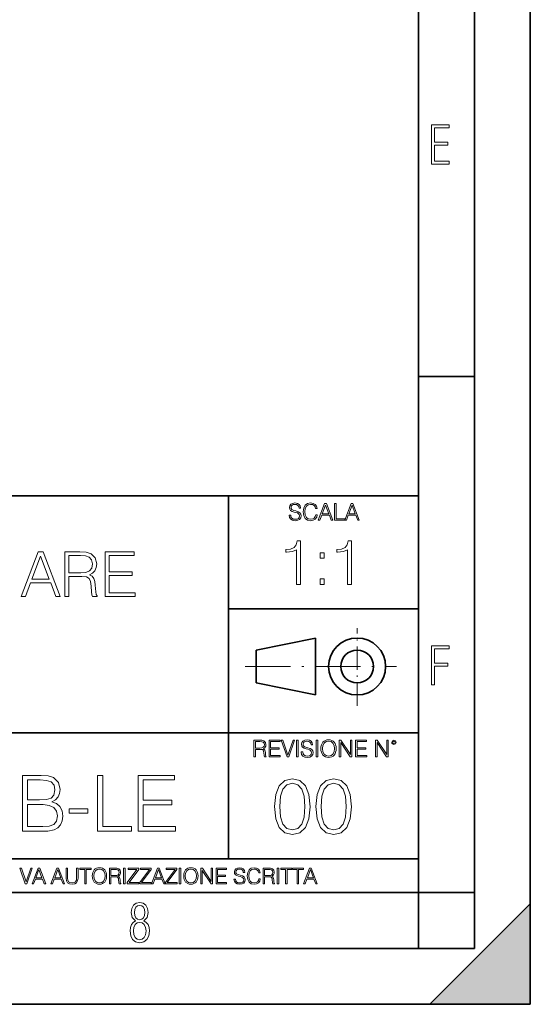
# Model space of a CAD drawing. Extents: x 0 to 420, y 0 to 297.
# Drawn here: x 374 to 420, y 0 to 88 of the extents above; entities that cross this region are included whole.
import ezdxf

# ---------------------------------------------------------------- set-up
doc = ezdxf.new("R2010")
doc.units = 0
doc.linetypes.add('DASHDOT', pattern=[18.5, 12, -3, 0.5, -3])

msp = doc.modelspace()

# ---------------------------------------------------------------- linework, layer by layer
at = {"color": 7, "lineweight": 35}
for p, q in [((420, 0), (420, 297)), ((420, 0), (420, 297)), ((415, 4.99976), (415, 292)), ((410, 9.99976), (410, 287)), ((410, 56.166401), (415, 56.166401)), ((234.999802, 45.500252), (410, 45.500252)), ((393, 13.00025), (393, 45.500252)), ((393, 35.384029), (410, 35.384029)), ((395.458008, 31.689131), (400.769989, 32.769131)), ((400.769989, 27.67433), (400.769989, 32.769131)), ((395.458008, 28.75433), (395.458008, 31.689131)), ((395.458008, 28.75433), (400.769989, 27.67433)), ((254.999802, 24.300249), (410, 24.300249)), ((234.999802, 13.00025), (410, 13.00025)), ((25.000401, 9.99976), (410, 9.99976)), ((234.999802, 10.00025), (410, 10.00025)), ((410, 9.99976), (415, 9.99976)), ((410, 4.99976), (410, 9.99976)), ((411, 0), (420, 9)), ((420, 0), (420, 9)), ((267.5, 4.99976), (415, 4.99976)), ((0, 0), (420, 0)), ((0, 0), (420, 0)), ((411, 0), (420, 0))]:
    msp.add_line(p, q, dxfattribs=at)
at = {"color": 7, "linetype": 'DASHDOT', "lineweight": 18, "ltscale": 0.173997}
msp.add_line((404.497986, 26.70113), (404.497986, 33.66103), dxfattribs=at)
at = {"color": 7, "linetype": 'DASHDOT', "lineweight": 18, "ltscale": 0.338425}
msp.add_line((394.484009, 30.221729), (408.020996, 30.221729), dxfattribs=at)
at = {"color": 7, "lineweight": 18}
for points in [[(411.14386, 75.172127), (412.75058, 75.172127), (412.75058, 75.444611), (411.43515, 75.444611), (411.43515, 76.868103), (412.619019, 76.868103), (412.619019, 77.135887), (411.43515, 77.135887), (411.43515, 78.399643), (412.75058, 78.399643), (412.75058, 78.672127), (411.14386, 78.672127)], [(398.408203, 43.764439), (398.408203, 43.754005), (398.443665, 43.545383), (398.552155, 43.393089), (398.727417, 43.301292), (398.967316, 43.267914), (399.18219, 43.29921), (399.34494, 43.384743), (399.447144, 43.520348), (399.484711, 43.701851), (399.455505, 43.862492), (399.369965, 43.98349), (399.223938, 44.0732), (399.013214, 44.142044), (398.837982, 44.185856), (398.723236, 44.223408), (398.646027, 44.275562), (398.600159, 44.346497), (398.585541, 44.442463), (398.606415, 44.561378), (398.673157, 44.651085), (398.781647, 44.705326), (398.929779, 44.726189), (399.084137, 44.703239), (399.200989, 44.638569), (399.271912, 44.534256), (399.299042, 44.392391), (399.440887, 44.392391), (399.403351, 44.584328), (399.303192, 44.728275), (399.146729, 44.817986), (398.936035, 44.849277), (398.729492, 44.817986), (398.575104, 44.736622), (398.477051, 44.60936), (398.443665, 44.446636), (398.468719, 44.288082), (398.543823, 44.177509), (398.671082, 44.098236), (398.85257, 44.039822), (398.994446, 44.004353), (399.150909, 43.954285), (399.259399, 43.893784), (399.321991, 43.808247), (399.342834, 43.687248), (399.31781, 43.564159), (399.244781, 43.47028), (399.12796, 43.409779), (398.969421, 43.391003), (398.789978, 43.416039), (398.658569, 43.489056), (398.577209, 43.605885), (398.550079, 43.764439)], [(400.796936, 43.799904), (400.755219, 43.626747), (400.661346, 43.497398), (400.521576, 43.418121), (400.342133, 43.391003), (400.125183, 43.434814), (399.962463, 43.564159), (399.858154, 43.776955), (399.822662, 44.064854), (399.858154, 44.348583), (399.960358, 44.555119), (400.121002, 44.682381), (400.337982, 44.726189), (400.509033, 44.701157), (400.644653, 44.630222), (400.738525, 44.517567), (400.782349, 44.371529), (400.917938, 44.371529), (400.867889, 44.567635), (400.748962, 44.717846), (400.56955, 44.813812), (400.337982, 44.849277), (400.066772, 44.795036), (399.954102, 44.730362), (399.858154, 44.640656), (399.726715, 44.394478), (399.691254, 44.23801), (399.680817, 44.062767), (399.691254, 43.883354), (399.726715, 43.726887), (399.856049, 43.476536), (400.062592, 43.320068), (400.333801, 43.267914), (400.57373, 43.305466), (400.757294, 43.407692), (400.878296, 43.574589), (400.932556, 43.799904)], [(401.020172, 43.309639), (401.164124, 43.309639), (401.335205, 43.768608), (402.011139, 43.768608), (402.180115, 43.309639), (402.324066, 43.309639), (401.754517, 44.809639), (401.589722, 44.809639)], [(401.381104, 43.891697), (401.671082, 44.663601), (401.963135, 43.891697)], [(402.482605, 43.309639), (403.390137, 43.309639), (403.390137, 43.432728), (402.6203, 43.432728), (402.6203, 44.809639), (402.482605, 44.809639)], [(403.390137, 43.309639), (403.534088, 43.309639), (403.705139, 43.768608), (404.381104, 43.768608), (404.550079, 43.309639), (404.694031, 43.309639), (404.124481, 44.809639), (403.959656, 44.809639)], [(403.751038, 43.891697), (404.041046, 44.663601), (404.333099, 43.891697)], [(399.073181, 37.566906), (399.440369, 37.566906), (399.440369, 41.455639), (399.117706, 41.455639), (399.034241, 41.105152), (398.850647, 40.865932), (398.544678, 40.726849), (398.132996, 40.687908), (398.110748, 40.687908), (398.110748, 40.448685), (398.166382, 40.448685), (398.711578, 40.498756), (399.073181, 40.665653)], [(403.640656, 37.566906), (404.007812, 37.566906), (404.007812, 41.455639), (403.68515, 41.455639), (403.601685, 41.105152), (403.418121, 40.865932), (403.112122, 40.726849), (402.700439, 40.687908), (402.678192, 40.687908), (402.678192, 40.448685), (402.733826, 40.448685), (403.279022, 40.498756), (403.640656, 40.665653)], [(374.431946, 36.476517), (374.815826, 36.476517), (375.272003, 37.700439), (377.074524, 37.700439), (377.525146, 36.476517), (377.908997, 36.476517), (376.390228, 40.476517), (375.950745, 40.476517)], [(375.394409, 38.028671), (376.167694, 40.087086), (376.946564, 38.028671)], [(378.331818, 36.476517), (378.698975, 36.476517), (378.698975, 38.267895), (379.867279, 38.267895), (380.262268, 38.228951), (380.501495, 38.095432), (380.623901, 37.833958), (380.685089, 37.41671), (380.729584, 36.888199), (380.76297, 36.637852), (380.818604, 36.476517), (381.224731, 36.476517), (381.224731, 36.53215), (381.141266, 36.660107), (381.096771, 36.899326), (381.046692, 37.50016), (381.007751, 37.83952), (380.935425, 38.100994), (380.790771, 38.295712), (380.54599, 38.42923), (380.818604, 38.573875), (381.024445, 38.785278), (381.146851, 39.069008), (381.191345, 39.413929), (381.063385, 39.948006), (380.701782, 40.315182), (380.234436, 40.454262), (379.666992, 40.476517), (378.331818, 40.476517)], [(378.698975, 38.596127), (378.698975, 40.148285), (379.739319, 40.148285), (380.173248, 40.12603), (380.512634, 40.009201), (380.729584, 39.753288), (380.813049, 39.402802), (380.746277, 39.030064), (380.557129, 38.779716), (380.228882, 38.635071), (379.761566, 38.596127)], [(381.931244, 36.476517), (384.618317, 36.476517), (384.618317, 36.804749), (382.298431, 36.804749), (382.298431, 38.368034), (384.356842, 38.368034), (384.356842, 38.696266), (382.298431, 38.696266), (382.298431, 40.148285), (384.551575, 40.148285), (384.551575, 40.476517), (381.931244, 40.476517)], [(401.176117, 39.903484), (401.543274, 39.903484), (401.543274, 40.398617), (401.176117, 40.398617)], [(401.176117, 37.566906), (401.543274, 37.566906), (401.543274, 38.062038), (401.176117, 38.062038)], [(411.14386, 28.569124), (411.43515, 28.569124), (411.43515, 30.265097), (412.619019, 30.265097), (412.619019, 30.532883), (411.43515, 30.532883), (411.43515, 31.79664), (412.75058, 31.79664), (412.75058, 32.069122), (411.14386, 32.069122)], [(395.266907, 22.126818), (395.404602, 22.126818), (395.404602, 22.798584), (395.842712, 22.798584), (395.990814, 22.783981), (396.080536, 22.733912), (396.126434, 22.635859), (396.149384, 22.479391), (396.166077, 22.281199), (396.178589, 22.187319), (396.199463, 22.126818), (396.351746, 22.126818), (396.351746, 22.14768), (396.320465, 22.195663), (396.303772, 22.285372), (396.284973, 22.510685), (396.270386, 22.637943), (396.243256, 22.735996), (396.189026, 22.809015), (396.097229, 22.859085), (396.199463, 22.913326), (396.276642, 22.992603), (396.32254, 23.099001), (396.339233, 23.228348), (396.291229, 23.428625), (396.15564, 23.566317), (395.980408, 23.618473), (395.767609, 23.626818), (395.266907, 23.626818)], [(395.404602, 22.921671), (395.404602, 23.503731), (395.794708, 23.503731), (395.957458, 23.495384), (396.084717, 23.451574), (396.166077, 23.355608), (396.197357, 23.224174), (396.172333, 23.084398), (396.10141, 22.990517), (395.978302, 22.936275), (395.80307, 22.921671)], [(396.616699, 22.126818), (397.624359, 22.126818), (397.624359, 22.249905), (396.754395, 22.249905), (396.754395, 22.836136), (397.526306, 22.836136), (397.526306, 22.959225), (396.754395, 22.959225), (396.754395, 23.503731), (397.599304, 23.503731), (397.599304, 23.626818), (396.616699, 23.626818)], [(398.231445, 22.126818), (398.379547, 22.126818), (398.899017, 23.626818), (398.759247, 23.626818), (398.306549, 22.302061), (397.853821, 23.626818), (397.709869, 23.626818)], [(399.07428, 22.126818), (399.211975, 22.126818), (399.211975, 23.626818), (399.07428, 23.626818)], [(399.48526, 22.581615), (399.48526, 22.571184), (399.520721, 22.362562), (399.629211, 22.210266), (399.804443, 22.118473), (400.044373, 22.085093), (400.259247, 22.116386), (400.421967, 22.201921), (400.5242, 22.337526), (400.561768, 22.51903), (400.532562, 22.679668), (400.447021, 22.800671), (400.300964, 22.890379), (400.090271, 22.959225), (399.915039, 23.003035), (399.800293, 23.040586), (399.723083, 23.092743), (399.677185, 23.163673), (399.662598, 23.259642), (399.683441, 23.378555), (399.750214, 23.468264), (399.858704, 23.522507), (400.006836, 23.543369), (400.161194, 23.52042), (400.278046, 23.455748), (400.348969, 23.351435), (400.376099, 23.209572), (400.517944, 23.209572), (400.480408, 23.401505), (400.380249, 23.545454), (400.223785, 23.635162), (400.013092, 23.666456), (399.806549, 23.635162), (399.652161, 23.553799), (399.554108, 23.42654), (399.520721, 23.263813), (399.545776, 23.105261), (399.62088, 22.99469), (399.748138, 22.915413), (399.929626, 22.856998), (400.071503, 22.821533), (400.227966, 22.771463), (400.336456, 22.710962), (400.399017, 22.625427), (400.419891, 22.504425), (400.394867, 22.381338), (400.321838, 22.287458), (400.205017, 22.226957), (400.046448, 22.208181), (399.867035, 22.233215), (399.735596, 22.306234), (399.654236, 22.423063), (399.627136, 22.581615)], [(400.832977, 22.126818), (400.970673, 22.126818), (400.970673, 23.626818), (400.832977, 23.626818)], [(401.252289, 22.875774), (401.262726, 22.698444), (401.300293, 22.544064), (401.437988, 22.295803), (401.654938, 22.139336), (401.788452, 22.099697), (401.93866, 22.085093), (402.086792, 22.099697), (402.220306, 22.139336), (402.339233, 22.204008), (402.439362, 22.295803), (402.518646, 22.408459), (402.577057, 22.544064), (402.612518, 22.698444), (402.627136, 22.875774), (402.614624, 23.051018), (402.577057, 23.205399), (402.518646, 23.341003), (402.439362, 23.455748), (402.339233, 23.545454), (402.220306, 23.610128), (402.086792, 23.651852), (401.93866, 23.666456), (401.788452, 23.651852), (401.654938, 23.610128), (401.538116, 23.545454), (401.437988, 23.455748), (401.300293, 23.205399), (401.262726, 23.048931)], [(401.394165, 22.875774), (401.433807, 23.155329), (401.544373, 23.366039), (401.717529, 23.497471), (401.93866, 23.543369), (402.161896, 23.497471), (402.332977, 23.366039), (402.445618, 23.157415), (402.48526, 22.875774), (402.445618, 22.592047), (402.332977, 22.383425), (402.161896, 22.251991), (401.93866, 22.208181), (401.715454, 22.251991), (401.544373, 22.383425), (401.431702, 22.592047)], [(402.89624, 22.126818), (403.033936, 22.126818), (403.033936, 23.414022), (403.87677, 22.126818), (404.029083, 22.126818), (404.029083, 23.626818), (403.891388, 23.626818), (403.891388, 22.339613), (403.048553, 23.626818), (402.89624, 23.626818)], [(404.36496, 22.126818), (405.37262, 22.126818), (405.37262, 22.249905), (404.502655, 22.249905), (404.502655, 22.836136), (405.274567, 22.836136), (405.274567, 22.959225), (404.502655, 22.959225), (404.502655, 23.503731), (405.347565, 23.503731), (405.347565, 23.626818), (404.36496, 23.626818)], [(406.148682, 22.126818), (406.286377, 22.126818), (406.286377, 23.414022), (407.129211, 22.126818), (407.281494, 22.126818), (407.281494, 23.626818), (407.143829, 23.626818), (407.143829, 22.339613), (406.300964, 23.626818), (406.148682, 23.626818)], [(407.596527, 23.428625), (407.611145, 23.351435), (407.652863, 23.288849), (407.792633, 23.232519), (407.932404, 23.288849), (407.974121, 23.351435), (407.990814, 23.428625), (407.974121, 23.503731), (407.932404, 23.568403), (407.867737, 23.610128), (407.792633, 23.626818), (407.715454, 23.610128), (407.652863, 23.568403)], [(407.692505, 23.430712), (407.72171, 23.501644), (407.792633, 23.532938), (407.861481, 23.501644), (407.892761, 23.430712), (407.863556, 23.359779), (407.792633, 23.330572), (407.719604, 23.357695)], [(374.547852, 15.484564), (375.931702, 15.484564), (376.828796, 15.498472), (377.371216, 15.595829), (377.698059, 15.78359), (377.948395, 16.068708), (378.101379, 16.416414), (378.157013, 16.83366), (378.087494, 17.299585), (377.892761, 17.68206), (377.586792, 17.960224), (377.183441, 18.127123), (377.496368, 18.300976), (377.732819, 18.551323), (377.871918, 18.850349), (377.927551, 19.205009), (377.767578, 19.837831), (377.32254, 20.282894), (376.835754, 20.442839), (376.202911, 20.484564), (374.547852, 20.484564)], [(381.272461, 15.484564), (384.297485, 15.484564), (384.297485, 15.894855), (381.731445, 15.894855), (381.731445, 20.484564), (381.272461, 20.484564)], [(384.88858, 15.484564), (388.247437, 15.484564), (388.247437, 15.894855), (385.347565, 15.894855), (385.347565, 17.848959), (387.920593, 17.848959), (387.920593, 18.259251), (385.347565, 18.259251), (385.347565, 20.074272), (388.163971, 20.074272), (388.163971, 20.484564), (384.88858, 20.484564)], [(376.119476, 20.074272), (376.703613, 20.032547), (377.12085, 19.893465), (377.371216, 19.615301), (377.454651, 19.177193), (377.364258, 18.725176), (377.113892, 18.453966), (376.682739, 18.314884), (376.077759, 18.280113), (375.006805, 18.280113), (375.006805, 20.074272)], [(397.108978, 17.688559), (397.213287, 16.603718), (397.519287, 15.817904), (398.019989, 15.345026), (398.701477, 15.185081), (399.376038, 15.338072), (399.883667, 15.817904), (400.189667, 16.596764), (400.300934, 17.681604), (400.189667, 18.759491), (399.883667, 19.545303), (399.376038, 20.018183), (398.701477, 20.185081), (398.019989, 20.025137), (397.519287, 19.552258), (397.213287, 18.766445)], [(397.581879, 17.688559), (397.64444, 18.606501), (397.853088, 19.260185), (398.200775, 19.642662), (398.701477, 19.77479), (399.195221, 19.642662), (399.549866, 19.260185), (399.758514, 18.606501), (399.828033, 17.688559), (399.758514, 16.756708), (399.549866, 16.109978), (399.195221, 15.720548), (398.701477, 15.595373), (398.200775, 15.720548), (397.853088, 16.109978), (397.64444, 16.763662)], [(400.808563, 17.688559), (400.912872, 16.603718), (401.218872, 15.817904), (401.719543, 15.345026), (402.401062, 15.185081), (403.075592, 15.338072), (403.583252, 15.817904), (403.889221, 16.596764), (404.000488, 17.681604), (403.889221, 18.759491), (403.583252, 19.545303), (403.075592, 20.018183), (402.401062, 20.185081), (401.719543, 20.025137), (401.218872, 19.552258), (400.912872, 18.766445)], [(401.281433, 17.688559), (401.344025, 18.606501), (401.552673, 19.260185), (401.90036, 19.642662), (402.401062, 19.77479), (402.894806, 19.642662), (403.249451, 19.260185), (403.458069, 18.606501), (403.527618, 17.688559), (403.458069, 16.756708), (403.249451, 16.109978), (402.894806, 15.720548), (402.401062, 15.595373), (401.90036, 15.720548), (401.552673, 16.109978), (401.344025, 16.763662)], [(375.006805, 15.894855), (375.006805, 17.869822), (376.390686, 17.869822), (376.947021, 17.80028), (377.3573, 17.612518), (377.600708, 17.292631), (377.684143, 16.854523), (377.600708, 16.381643), (377.3573, 16.089571), (376.947021, 15.936581), (376.355896, 15.894855)], [(378.713348, 17.090961), (380.39624, 17.090961), (380.39624, 17.501253), (378.713348, 17.501253)], [(374.80011, 10.781829), (374.938385, 10.781829), (375.423218, 12.181828), (375.292755, 12.181828), (374.870239, 10.94539), (374.447693, 12.181828), (374.313354, 12.181828)], [(375.41156, 10.781829), (375.545898, 10.781829), (375.705566, 11.210201), (376.336426, 11.210201), (376.494141, 10.781829), (376.62851, 10.781829), (376.096924, 12.181828), (375.943115, 12.181828)], [(375.748413, 11.325084), (376.019043, 12.045528), (376.291656, 11.325084)], [(377.097778, 10.781829), (377.232117, 10.781829), (377.391785, 11.210201), (378.022675, 11.210201), (378.180389, 10.781829), (378.314758, 10.781829), (377.783173, 12.181828), (377.629333, 12.181828)], [(377.434631, 11.325084), (377.705292, 12.045528), (377.977905, 11.325084)], [(378.453003, 12.181828), (378.453003, 11.282246), (378.486084, 11.046641), (378.585388, 10.877239), (378.750916, 10.777935), (378.984558, 10.742886), (379.216278, 10.777935), (379.381775, 10.877239), (379.483032, 11.046641), (379.518066, 11.282246), (379.518066, 12.181828), (379.389587, 12.181828), (379.389587, 11.29977), (379.366211, 11.103108), (379.294159, 10.964861), (379.169556, 10.88308), (378.984558, 10.857768), (378.797638, 10.88308), (378.673035, 10.964861), (378.602905, 11.103108), (378.581512, 11.29977), (378.581512, 12.181828)], [(380.117798, 10.781829), (380.246338, 10.781829), (380.246338, 12.066947), (380.682495, 12.066947), (380.682495, 12.181828), (379.681641, 12.181828), (379.681641, 12.066947), (380.117798, 12.066947)], [(380.79541, 11.480855), (380.805176, 11.315348), (380.84021, 11.171259), (380.968719, 10.939548), (381.171204, 10.793511), (381.295837, 10.756516), (381.436035, 10.742886), (381.57428, 10.756516), (381.698914, 10.793511), (381.809875, 10.853873), (381.903351, 10.939548), (381.977356, 11.044694), (382.03186, 11.171259), (382.064941, 11.315348), (382.078613, 11.480855), (382.066895, 11.644416), (382.03186, 11.788505), (381.977356, 11.91507), (381.903351, 12.022162), (381.809875, 12.10589), (381.698914, 12.166252), (381.57428, 12.205194), (381.436035, 12.218824), (381.295837, 12.205194), (381.171204, 12.166252), (381.062195, 12.10589), (380.968719, 12.022162), (380.84021, 11.788505), (380.805176, 11.642468)], [(380.927826, 11.480855), (380.964844, 11.741774), (381.068024, 11.938436), (381.229614, 12.061106), (381.436035, 12.103943), (381.644379, 12.061106), (381.804047, 11.938436), (381.90918, 11.74372), (381.946167, 11.480855), (381.90918, 11.216043), (381.804047, 11.021328), (381.644379, 10.898658), (381.436035, 10.857768), (381.227692, 10.898658), (381.068024, 11.021328), (380.962891, 11.216043)], [(382.329773, 10.781829), (382.458313, 10.781829), (382.458313, 11.408811), (382.867188, 11.408811), (383.005432, 11.395181), (383.089172, 11.348449), (383.132019, 11.256933), (383.153442, 11.110897), (383.169006, 10.925918), (383.180695, 10.838296), (383.200165, 10.781829), (383.342285, 10.781829), (383.342285, 10.8013), (383.31311, 10.846085), (383.297516, 10.929812), (383.279999, 11.140104), (383.266357, 11.258881), (383.241028, 11.350396), (383.19043, 11.418547), (383.104736, 11.465278), (383.200165, 11.515904), (383.272217, 11.589895), (383.315033, 11.6892), (383.330627, 11.809923), (383.285828, 11.99685), (383.159271, 12.125361), (382.995728, 12.17404), (382.797119, 12.181828), (382.329773, 12.181828)], [(382.458313, 11.523693), (382.458313, 12.066947), (382.822418, 12.066947), (382.974304, 12.059158), (383.093079, 12.018269), (383.169006, 11.928699), (383.198212, 11.806029), (383.174866, 11.67557), (383.108643, 11.587949), (382.993774, 11.537323), (382.8302, 11.523693)], [(383.599335, 10.781829), (383.727844, 10.781829), (383.727844, 12.181828), (383.599335, 12.181828)], [(383.928406, 10.781829), (384.96817, 10.781829), (384.96817, 10.89671), (384.080261, 10.89671), (384.954529, 12.070842), (384.954529, 12.181828), (383.994598, 12.181828), (383.994598, 12.066947), (384.794861, 12.066947), (383.928406, 10.900605)], [(385.036316, 10.781829), (386.076111, 10.781829), (386.076111, 10.89671), (385.188202, 10.89671), (386.062469, 12.070842), (386.062469, 12.181828), (385.102539, 12.181828), (385.102539, 12.066947), (385.902802, 12.066947), (385.036316, 10.900605)], [(386.10141, 10.781829), (386.235779, 10.781829), (386.395447, 11.210201), (387.026306, 11.210201), (387.184021, 10.781829), (387.318359, 10.781829), (386.786804, 12.181828), (386.632996, 12.181828)], [(386.438263, 11.325084), (386.708923, 12.045528), (386.981506, 11.325084)], [(387.343689, 10.781829), (388.383484, 10.781829), (388.383484, 10.89671), (387.495575, 10.89671), (388.369843, 12.070842), (388.369843, 12.181828), (387.409912, 12.181828), (387.409912, 12.066947), (388.210175, 12.066947), (387.343689, 10.900605)], [(388.584045, 10.781829), (388.712524, 10.781829), (388.712524, 12.181828), (388.584045, 12.181828)], [(388.975403, 11.480855), (388.985138, 11.315348), (389.020203, 11.171259), (389.148682, 10.939548), (389.351196, 10.793511), (389.47583, 10.756516), (389.616028, 10.742886), (389.754272, 10.756516), (389.878876, 10.793511), (389.989868, 10.853873), (390.083313, 10.939548), (390.157318, 11.044694), (390.211853, 11.171259), (390.244934, 11.315348), (390.258575, 11.480855), (390.246887, 11.644416), (390.211853, 11.788505), (390.157318, 11.91507), (390.083313, 12.022162), (389.989868, 12.10589), (389.878876, 12.166252), (389.754272, 12.205194), (389.616028, 12.218824), (389.47583, 12.205194), (389.351196, 12.166252), (389.242157, 12.10589), (389.148682, 12.022162), (389.020203, 11.788505), (388.985138, 11.642468)], [(389.107788, 11.480855), (389.144806, 11.741774), (389.247986, 11.938436), (389.409607, 12.061106), (389.616028, 12.103943), (389.824341, 12.061106), (389.984009, 11.938436), (390.089172, 11.74372), (390.12616, 11.480855), (390.089172, 11.216043), (389.984009, 11.021328), (389.824341, 10.898658), (389.616028, 10.857768), (389.407654, 10.898658), (389.247986, 11.021328), (389.142853, 11.216043)], [(390.509766, 10.781829), (390.638275, 10.781829), (390.638275, 11.98322), (391.424927, 10.781829), (391.567078, 10.781829), (391.567078, 12.181828), (391.438538, 12.181828), (391.438538, 10.980438), (390.651917, 12.181828), (390.509766, 12.181828)], [(391.880554, 10.781829), (392.821014, 10.781829), (392.821014, 10.89671), (392.009064, 10.89671), (392.009064, 11.443859), (392.729492, 11.443859), (392.729492, 11.558742), (392.009064, 11.558742), (392.009064, 12.066947), (392.797668, 12.066947), (392.797668, 12.181828), (391.880554, 12.181828)], [(393.477203, 11.206307), (393.477203, 11.196571), (393.510315, 11.001857), (393.611572, 10.859715), (393.775116, 10.77404), (393.999023, 10.742886), (394.199585, 10.772093), (394.351501, 10.851926), (394.446899, 10.978491), (394.481934, 11.147893), (394.454681, 11.297823), (394.374847, 11.410758), (394.238525, 11.494485), (394.04187, 11.558742), (393.878326, 11.599631), (393.77124, 11.63468), (393.699188, 11.683359), (393.656342, 11.749562), (393.6427, 11.83913), (393.66217, 11.950118), (393.724487, 12.033846), (393.825745, 12.084472), (393.963989, 12.103943), (394.108093, 12.082524), (394.217133, 12.022162), (394.283325, 11.924806), (394.308655, 11.792399), (394.44104, 11.792399), (394.406006, 11.971537), (394.312531, 12.10589), (394.166504, 12.189617), (393.969849, 12.218824), (393.777069, 12.189617), (393.632996, 12.113679), (393.541443, 11.994903), (393.510315, 11.843025), (393.533691, 11.695042), (393.60376, 11.591843), (393.722534, 11.517851), (393.891968, 11.463331), (394.024353, 11.430229), (394.17041, 11.383498), (394.271667, 11.32703), (394.330078, 11.247197), (394.349548, 11.134263), (394.326172, 11.019381), (394.257996, 10.931759), (394.148987, 10.875292), (394.000977, 10.857768), (393.833557, 10.881133), (393.710876, 10.949284), (393.634949, 11.058324), (393.609619, 11.206307)], [(395.706696, 11.239408), (395.667755, 11.077795), (395.580139, 10.957072), (395.449677, 10.88308), (395.282227, 10.857768), (395.079712, 10.898658), (394.927856, 11.019381), (394.830505, 11.21799), (394.797363, 11.486697), (394.830505, 11.751509), (394.925903, 11.944277), (395.075806, 12.063053), (395.27832, 12.103943), (395.437988, 12.080577), (395.564575, 12.014374), (395.652161, 11.909228), (395.693054, 11.772927), (395.819641, 11.772927), (395.772888, 11.955959), (395.661926, 12.096154), (395.494446, 12.185723), (395.27832, 12.218824), (395.025208, 12.168199), (394.920044, 12.107838), (394.830505, 12.02411), (394.707825, 11.794346), (394.674713, 11.64831), (394.664978, 11.48475), (394.674713, 11.317295), (394.707825, 11.171259), (394.828552, 10.937601), (395.021301, 10.791565), (395.274414, 10.742886), (395.498352, 10.777935), (395.669708, 10.873344), (395.782654, 11.029117), (395.833252, 11.239408)], [(396.080566, 10.781829), (396.209045, 10.781829), (396.209045, 11.408811), (396.617981, 11.408811), (396.756226, 11.395181), (396.839935, 11.348449), (396.882751, 11.256933), (396.904175, 11.110897), (396.919769, 10.925918), (396.931458, 10.838296), (396.950928, 10.781829), (397.093079, 10.781829), (397.093079, 10.8013), (397.063843, 10.846085), (397.048279, 10.929812), (397.030762, 11.140104), (397.01712, 11.258881), (396.991821, 11.350396), (396.941193, 11.418547), (396.85553, 11.465278), (396.950928, 11.515904), (397.022949, 11.589895), (397.065796, 11.6892), (397.08136, 11.809923), (397.036591, 11.99685), (396.910034, 12.125361), (396.74646, 12.17404), (396.547852, 12.181828), (396.080566, 12.181828)], [(396.209045, 11.523693), (396.209045, 12.066947), (396.573181, 12.066947), (396.725037, 12.059158), (396.843811, 12.018269), (396.919769, 11.928699), (396.948975, 11.806029), (396.925598, 11.67557), (396.859406, 11.587949), (396.744507, 11.537323), (396.580963, 11.523693)], [(397.350098, 10.781829), (397.478607, 10.781829), (397.478607, 12.181828), (397.350098, 12.181828)], [(398.099731, 10.781829), (398.228271, 10.781829), (398.228271, 12.066947), (398.664429, 12.066947), (398.664429, 12.181828), (397.663574, 12.181828), (397.663574, 12.066947), (398.099731, 12.066947)], [(399.13562, 10.781829), (399.26416, 10.781829), (399.26416, 12.066947), (399.700317, 12.066947), (399.700317, 12.181828), (398.699463, 12.181828), (398.699463, 12.066947), (399.13562, 12.066947)], [(399.708099, 10.781829), (399.842468, 10.781829), (400.002136, 11.210201), (400.632996, 11.210201), (400.79071, 10.781829), (400.925049, 10.781829), (400.393494, 12.181828), (400.239685, 12.181828)], [(400.044952, 11.325084), (400.315613, 12.045528), (400.588196, 11.325084)], [(384.656067, 7.458982), (384.444672, 7.32274), (384.294342, 7.125424), (384.200378, 6.871733), (384.17218, 6.566364), (384.228577, 6.115357), (384.402374, 5.786499), (384.674866, 5.584485), (385.041321, 5.514015), (385.403046, 5.584485), (385.675537, 5.786499), (385.844666, 6.115357), (385.905731, 6.566364), (385.872864, 6.871733), (385.7836, 7.125424), (385.628571, 7.32274), (385.421844, 7.458982), (385.708435, 7.764351), (385.802399, 8.201263), (385.746002, 8.577103), (385.595673, 8.858982), (385.356079, 9.037505), (385.041321, 9.098579), (384.721863, 9.037505), (384.482269, 8.858982), (384.331909, 8.577103), (384.280243, 8.201263), (384.374207, 7.759653)], [(385.497009, 8.220056), (385.464142, 7.942874), (385.374878, 7.740861), (385.229248, 7.614015), (385.041321, 7.571733), (384.843994, 7.614015), (384.703064, 7.740861), (384.6091, 7.942874), (384.580902, 8.220056), (384.6091, 8.483143), (384.703064, 8.680458), (384.848694, 8.802606), (385.041321, 8.844888), (385.229248, 8.802606), (385.374878, 8.680458), (385.464142, 8.483143)], [(385.605072, 6.566364), (385.562805, 6.228109), (385.450043, 5.979116), (385.266815, 5.82878), (385.022522, 5.777102), (384.797028, 5.82878), (384.623199, 5.983814), (384.510437, 6.232807), (384.47287, 6.571062), (384.510437, 6.885827), (384.627899, 7.125424), (384.811127, 7.27576), (385.041321, 7.332136), (385.266815, 7.27576), (385.445343, 7.125424), (385.562805, 6.885827)]]:
    msp.add_lwpolyline(points, close=True, dxfattribs=at)
at = {"color": 7, "lineweight": 35}
for radius in [2.548, 1.468]:
    msp.add_circle((404.497986, 30.221729), radius, dxfattribs=at)
at = {"color": 7, "lineweight": 5}
msp.add_solid([(420, 0), (411, 0), (420, 9)], dxfattribs=at)

doc.saveas('drawing.dxf')
